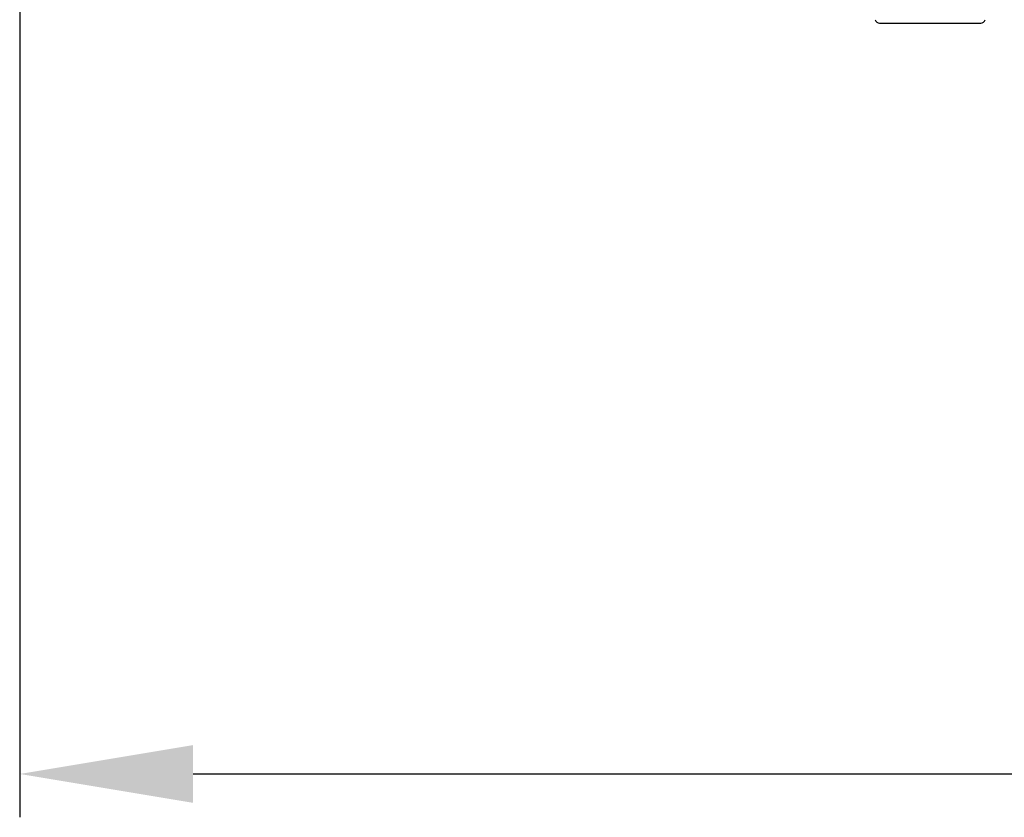
# Model space of a CAD drawing. Units: millimetres. Extents: x -45288 to 3890, y -11358 to 8889.
# Drawn here: x -44483 to -44256, y 1279 to 1464 of the extents above; entities that cross this region are included whole.
import ezdxf

# ---------------------------------------------------------------- set-up
doc = ezdxf.new("R2010")
doc.units = ezdxf.units.MM
doc.header["$LTSCALE"] = 46.255
doc.header["$PDMODE"] = 3
doc.header["$PDSIZE"] = 8
doc.layers.get('0').update_dxf_attribs({"linetype": 'CONTINUOUS'})
doc.layers.get('Defpoints').update_dxf_attribs({"linetype": 'CONTINUOUS'})
doc.dimstyles.new('AM_GB', dxfattribs={"dimscale": 10, "dimtxt": 3.5, "dimasz": 2.5, "dimexe": 1, "dimexo": 1, "dimgap": 1.5, "dimtad": 1, "dimdsep": 46, "dimtxsty": 'Standard', "dimcen": 0, "dimclrd": 256, "dimclre": 256, "dimclrt": 2, "dimadec": 0, "dimazin": 2, "dimtp": 0.1, "dimtm": 0.1, "dimtfac": 0.71, "dimtmove": 0, "dimatfit": 3, "dimfxl": 1, "dimtzin": 0, "dimlwd": -1, "dimlwe": -1, "dimarcsym": 0})

# ---------------------------------------------------------------- blocks, each defined once
blk = doc.blocks.new('*D43')
at = {"transparency": 16777216}
for p, q in [((-44483.1, 1475.36), (-44483.1, 1279.48)), ((-43554.1, 1475.36), (-43554.1, 1279.48)), ((-44443.1, 1289.48), (-43594.1, 1289.48))]:
    blk.add_line(p, q, dxfattribs=at)
for points in [[(-44443.1, 1296.14), (-44443.1, 1282.81), (-44483.1, 1289.48)], [(-43594.1, 1296.14), (-43594.1, 1282.81), (-43554.1, 1289.48)]]:
    blk.add_solid(points, dxfattribs=at)
at = {"layer": 'Defpoints', "color": 0, "transparency": 16777216}
for p in [(-44483.1, 1485.36), (-43554.1, 1485.36), (-43554.1, 1289.48)]:
    blk.add_point(p, dxfattribs=at)
at = {"transparency": 16777216, "insert": (-44020.42, 1329.48), "char_height": 50, "attachment_point": 5}
blk.add_mtext('929', dxfattribs=at)

msp = doc.modelspace()

# ---------------------------------------------------------------- linework, layer by layer
at = {"color": 7, "linetype": 'Continuous'}
msp.add_line((-44284.78, 1462.733), (-44261.428, 1462.733), dxfattribs=at)
for centre, start, end in [((-44284.78, 1463.733), 191.00354, 270), ((-44261.428, 1463.733), 270, 348.99646)]:
    msp.add_arc(centre, 1, start, end, dxfattribs=at)

# ---------------------------------------------------------------- dimensions: what is measured, and where the dimension line sits
at = {"color": 7}
dim = msp.add_linear_dim(base=(-43554.104, 1289.477), p1=(-44483.104, 1485.36), p2=(-43554.104, 1485.361), text='929', dimstyle='AM_GB', override={"dimtxt": 5, "dimasz": 4, "dimclrt": 256}, dxfattribs=at)
dim.commit()
dim.dimension.update_dxf_attribs({"geometry": '*D43', "text_midpoint": (-44020.42, 1289.477), "dimtype": 160})

doc.saveas('drawing.dxf')
